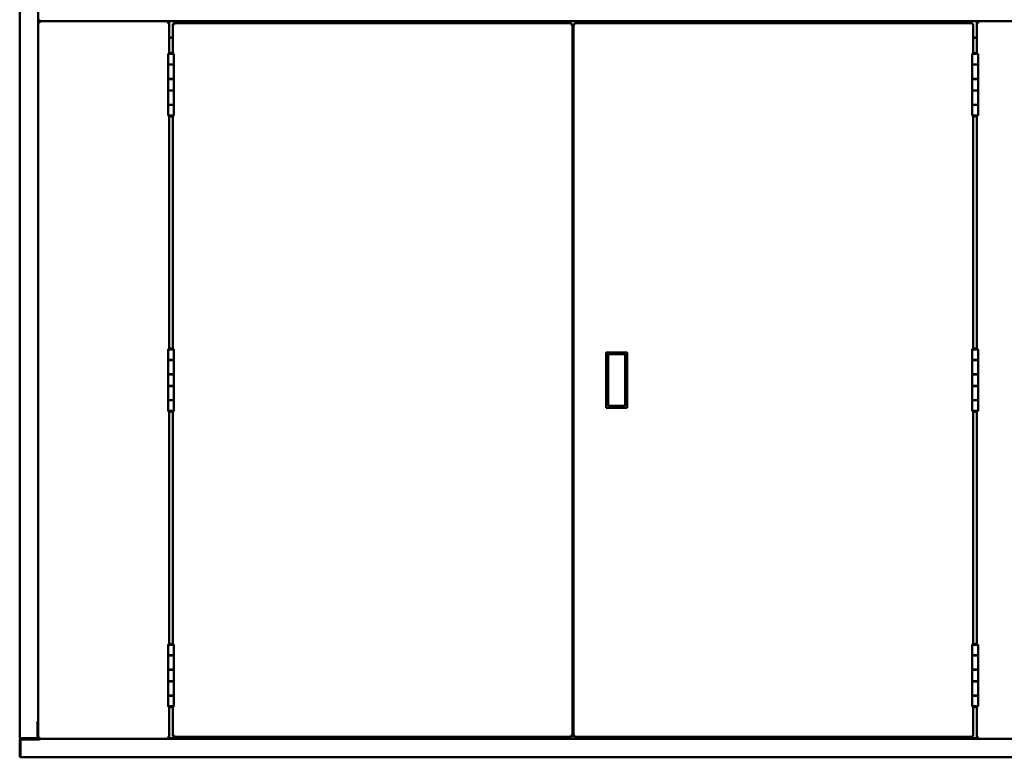
# Model space of a CAD drawing. Extents: x 2344 to 14884, y -16728 to 7259.
# Drawn here: x 2359 to 3960, y 182 to 1381 of the extents above; entities that cross this region are included whole.
import ezdxf

# ---------------------------------------------------------------- set-up
doc = ezdxf.new("R2010")
doc.units = 0
doc.layers.add('Visible (ISO)', color=7, linetype='Continuous', lineweight=50)

msp = doc.modelspace()

# ---------------------------------------------------------------- linework, layer by layer
at = {"layer": 'Visible (ISO)'}
for p, q in [((2358.6, 214.3), (2358.6, 1445.8)), ((2388.6, 1421.8), (2388.6, 1379.9)), ((2388.6, 238.6), (2388.6, 1421.5)), ((2388.6, 1379.9), (2389.8, 1379.9)), ((2388.6, 1377.4), (2388.6, 238.1)), ((2388.6, 1377.4), (2389.8, 1377.4)), ((2389.9, 1378.7), (2389.9, 1379.9)), ((2600.3, 1378.7), (2389.9, 1378.7)), ((2389.9, 1378.7), (2389.9, 1377.5)), ((4127.3, 1378.7), (2389.9, 1378.7)), ((2389.9, 1377.5), (2389.9, 1377.1)), ((2600.3, 1378.7), (2600.3, 1377.5)), ((2600.3, 1377.1), (2600.3, 1377.5)), ((2601.6, 1377.4), (2600.4, 1377.4)), ((2601.6, 1326.6), (2601.6, 1377.4)), ((3915.6, 1326.6), (3915.6, 1377.4)), ((3915.6, 1377.4), (3916.8, 1377.4)), ((3916.9, 1378.7), (4127.3, 1378.7)), ((3916.9, 1378.7), (3916.9, 1377.5)), ((3916.9, 1377.1), (3916.9, 1377.5)), ((2607.6, 1374.3), (2607.6, 1326.6)), ((2607.6, 1374.3), (2608.8, 1374.3)), ((2609, 1375.7), (2609, 1374.5)), ((3256.2, 1375.7), (2609, 1375.7)), ((3255.9, 1374.5), (3255.7, 1374.5)), ((3255.9, 1373.6), (3255.9, 1374.5)), ((3256.2, 1375.7), (3256.2, 1374.5)), ((3257.6, 1374.3), (3256.4, 1374.3)), ((3257.6, 216.2), (3257.6, 1374.3)), ((3259.6, 1374.3), (3260.8, 1374.3)), ((3259.6, 1374.3), (3259.6, 216.2)), ((3262, 1373.3), (3259.6, 1374.3)), ((3262, 1373.3), (3260.8, 1374.3)), ((3261, 1375.7), (3261, 1374.5)), ((3908.2, 1375.7), (3261, 1375.7)), ((3261, 1375.7), (3262, 1373.3)), ((3261, 1374.5), (3262, 1373.3)), ((3907.2, 1373.3), (3908.2, 1375.7)), ((3907.2, 1373.3), (3908.2, 1374.5)), ((3908.4, 1374.3), (3907.2, 1373.3)), ((3909.6, 1374.3), (3907.2, 1373.3)), ((3908.2, 1375.7), (3908.2, 1374.5)), ((3909.6, 1374.3), (3908.4, 1374.3)), ((3909.6, 1326.6), (3909.6, 1374.3)), ((2607.6, 1352.5), (2601.6, 1352.5)), ((2602.8, 1352), (2601.6, 1352)), ((2602.8, 1352), (2607.6, 1352)), ((3259.6, 1352.5), (3257.6, 1352.5)), ((3258.8, 1352), (3257.6, 1352)), ((3258.8, 1352), (3259.6, 1352)), ((3915.6, 1352.5), (3909.6, 1352.5)), ((3914.4, 1352), (3909.6, 1352)), ((3914.4, 1352), (3915.6, 1352)), ((2609.4, 1325.7), (2599.9, 1325.7)), ((2599.9, 1325.7), (2599.9, 1308.5)), ((2609.4, 1325.7), (2609.4, 1308.5)), ((3907.9, 1325.7), (3917.4, 1325.7)), ((3907.9, 1308.5), (3907.9, 1325.7)), ((3917.4, 1308.5), (3917.4, 1325.7)), ((2609.4, 1308.5), (2599.9, 1308.5)), ((2609.4, 1308.3), (2599.9, 1308.3)), ((2599.9, 1285.3), (2599.9, 1308.3)), ((2601.6, 1308.5), (2601.6, 1308.3)), ((2607.6, 1308.5), (2607.6, 1308.3)), ((2609.4, 1285.3), (2609.4, 1308.3)), ((3907.9, 1308.5), (3917.4, 1308.5)), ((3907.9, 1308.3), (3917.4, 1308.3)), ((3907.9, 1308.3), (3907.9, 1285.3)), ((3909.6, 1308.3), (3909.6, 1308.5)), ((3915.6, 1308.3), (3915.6, 1308.5)), ((3917.4, 1308.3), (3917.4, 1285.3)), ((2599.9, 1285.3), (2609.4, 1285.3)), ((2599.9, 1284.9), (2609.4, 1284.9)), ((2599.9, 1284.9), (2599.9, 1266.4)), ((2601.6, 1285.3), (2601.6, 1284.9)), ((2607.6, 1285.3), (2607.6, 1284.9)), ((2609.4, 1284.9), (2609.4, 1266.4)), ((3917.4, 1285.3), (3907.9, 1285.3)), ((3917.4, 1284.9), (3907.9, 1284.9)), ((3907.9, 1266.4), (3907.9, 1284.9)), ((3909.6, 1284.9), (3909.6, 1285.3)), ((3915.6, 1284.9), (3915.6, 1285.3)), ((3917.4, 1266.4), (3917.4, 1284.9)), ((2599.9, 1266.4), (2609.4, 1266.4)), ((2599.9, 1266), (2609.4, 1266)), ((2599.9, 1243), (2599.9, 1266)), ((2601.6, 1266.4), (2601.6, 1266)), ((2607.6, 1266.4), (2607.6, 1266)), ((2609.4, 1243), (2609.4, 1266)), ((3917.4, 1266.4), (3907.9, 1266.4)), ((3917.4, 1266), (3907.9, 1266)), ((3907.9, 1266), (3907.9, 1243)), ((3909.6, 1266), (3909.6, 1266.4)), ((3915.6, 1266), (3915.6, 1266.4)), ((3917.4, 1266), (3917.4, 1243)), ((2609.4, 1243), (2599.9, 1243)), ((2609.4, 1242.8), (2599.9, 1242.8)), ((2599.9, 1242.8), (2599.9, 1225.7)), ((2601.6, 1243), (2601.6, 1242.8)), ((2607.6, 1243), (2607.6, 1242.8)), ((2609.4, 1242.8), (2609.4, 1225.7)), ((3907.9, 1243), (3917.4, 1243)), ((3907.9, 1242.8), (3917.4, 1242.8)), ((3907.9, 1225.7), (3907.9, 1242.8)), ((3909.6, 1242.8), (3909.6, 1243)), ((3915.6, 1242.8), (3915.6, 1243)), ((3917.4, 1225.7), (3917.4, 1242.8)), ((2609.4, 1225.7), (2599.9, 1225.7)), ((2601.6, 846.2), (2601.6, 1224.7)), ((2607.6, 1224.7), (2607.6, 846.2)), ((3907.9, 1225.7), (3917.4, 1225.7)), ((3909.6, 846.2), (3909.6, 1224.7)), ((3915.6, 846.2), (3915.6, 1224.7)), ((2609.4, 845.3), (2599.9, 845.3)), ((2599.9, 845.3), (2599.9, 828.1)), ((2609.4, 845.3), (2609.4, 828.1)), ((3312.6, 840.3), (3346.6, 840.3)), ((3312.6, 750.3), (3312.6, 840.3)), ((3343.6, 837.3), (3315.6, 837.3)), ((3315.6, 753.3), (3315.6, 837.3)), ((3343.6, 837.3), (3343.6, 753.3)), ((3346.6, 840.3), (3346.6, 750.3)), ((3907.9, 845.3), (3917.4, 845.3)), ((3907.9, 828.1), (3907.9, 845.3)), ((3917.4, 828.1), (3917.4, 845.3)), ((2609.4, 828.1), (2599.9, 828.1)), ((2609.4, 827.9), (2599.9, 827.9)), ((2599.9, 804.9), (2599.9, 827.9)), ((2601.6, 828.1), (2601.6, 827.9)), ((2607.6, 828.1), (2607.6, 827.9)), ((2609.4, 804.9), (2609.4, 827.9)), ((3907.9, 828.1), (3917.4, 828.1)), ((3907.9, 827.9), (3917.4, 827.9)), ((3907.9, 827.9), (3907.9, 804.9)), ((3909.6, 827.9), (3909.6, 828.1)), ((3915.6, 827.9), (3915.6, 828.1)), ((3917.4, 827.9), (3917.4, 804.9)), ((2599.9, 804.9), (2609.4, 804.9)), ((2599.9, 804.5), (2609.4, 804.5)), ((2599.9, 804.5), (2599.9, 786)), ((2601.6, 804.9), (2601.6, 804.5)), ((2607.6, 804.9), (2607.6, 804.5)), ((2609.4, 804.5), (2609.4, 786)), ((3917.4, 804.9), (3907.9, 804.9)), ((3917.4, 804.5), (3907.9, 804.5)), ((3907.9, 786), (3907.9, 804.5)), ((3909.6, 804.5), (3909.6, 804.9)), ((3915.6, 804.5), (3915.6, 804.9)), ((3917.4, 786), (3917.4, 804.5)), ((2599.9, 786), (2609.4, 786)), ((2599.9, 785.6), (2609.4, 785.6)), ((2599.9, 762.6), (2599.9, 785.6)), ((2601.6, 786), (2601.6, 785.6)), ((2607.6, 786), (2607.6, 785.6)), ((2609.4, 762.6), (2609.4, 785.6)), ((3917.4, 786), (3907.9, 786)), ((3917.4, 785.6), (3907.9, 785.6)), ((3907.9, 785.6), (3907.9, 762.6)), ((3909.6, 785.6), (3909.6, 786)), ((3915.6, 785.6), (3915.6, 786)), ((3917.4, 785.6), (3917.4, 762.6)), ((2609.4, 762.6), (2599.9, 762.6)), ((2609.4, 762.4), (2599.9, 762.4)), ((2599.9, 762.4), (2599.9, 745.3)), ((2601.6, 762.6), (2601.6, 762.4)), ((2607.6, 762.6), (2607.6, 762.4)), ((2609.4, 762.4), (2609.4, 745.3)), ((3315.6, 753.3), (3343.6, 753.3)), ((3907.9, 762.6), (3917.4, 762.6)), ((3907.9, 762.4), (3917.4, 762.4)), ((3907.9, 745.3), (3907.9, 762.4)), ((3909.6, 762.4), (3909.6, 762.6)), ((3915.6, 762.4), (3915.6, 762.6)), ((3917.4, 745.3), (3917.4, 762.4)), ((2609.4, 745.3), (2599.9, 745.3)), ((2601.6, 365.8), (2601.6, 744.3)), ((2607.6, 744.3), (2607.6, 365.8)), ((3346.6, 750.3), (3312.6, 750.3)), ((3907.9, 745.3), (3917.4, 745.3)), ((3909.6, 365.8), (3909.6, 744.3)), ((3915.6, 365.8), (3915.6, 744.3)), ((2609.4, 364.9), (2599.9, 364.9)), ((2599.9, 364.9), (2599.9, 347.7)), ((2609.4, 364.9), (2609.4, 347.7)), ((3907.9, 364.9), (3917.4, 364.9)), ((3907.9, 347.7), (3907.9, 364.9)), ((3917.4, 347.7), (3917.4, 364.9)), ((2609.4, 347.7), (2599.9, 347.7)), ((2609.4, 347.5), (2599.9, 347.5)), ((2599.9, 324.5), (2599.9, 347.5)), ((2601.6, 347.7), (2601.6, 347.5)), ((2607.6, 347.7), (2607.6, 347.5)), ((2609.4, 324.5), (2609.4, 347.5)), ((3907.9, 347.7), (3917.4, 347.7)), ((3907.9, 347.5), (3917.4, 347.5)), ((3907.9, 347.5), (3907.9, 324.5)), ((3909.6, 347.5), (3909.6, 347.7)), ((3915.6, 347.5), (3915.6, 347.7)), ((3917.4, 347.5), (3917.4, 324.5)), ((2599.9, 324.5), (2609.4, 324.5)), ((2599.9, 324.1), (2609.4, 324.1)), ((2599.9, 324.1), (2599.9, 305.6)), ((2601.6, 324.5), (2601.6, 324.1)), ((2607.6, 324.5), (2607.6, 324.1)), ((2609.4, 324.1), (2609.4, 305.6)), ((3917.4, 324.5), (3907.9, 324.5)), ((3917.4, 324.1), (3907.9, 324.1)), ((3907.9, 305.6), (3907.9, 324.1)), ((3909.6, 324.1), (3909.6, 324.5)), ((3915.6, 324.1), (3915.6, 324.5)), ((3917.4, 305.6), (3917.4, 324.1)), ((2599.9, 305.6), (2609.4, 305.6)), ((2599.9, 305.2), (2609.4, 305.2)), ((2599.9, 282.2), (2599.9, 305.2)), ((2601.6, 305.6), (2601.6, 305.2)), ((2607.6, 305.6), (2607.6, 305.2)), ((2609.4, 282.2), (2609.4, 305.2)), ((3917.4, 305.6), (3907.9, 305.6)), ((3917.4, 305.2), (3907.9, 305.2)), ((3907.9, 305.2), (3907.9, 282.2)), ((3909.6, 305.2), (3909.6, 305.6)), ((3915.6, 305.2), (3915.6, 305.6)), ((3917.4, 305.2), (3917.4, 282.2)), ((2609.4, 282.2), (2599.9, 282.2)), ((2609.4, 282), (2599.9, 282)), ((2599.9, 282), (2599.9, 264.9)), ((2601.6, 282.2), (2601.6, 282)), ((2607.6, 282.2), (2607.6, 282)), ((2609.4, 282), (2609.4, 264.9)), ((3907.9, 282.2), (3917.4, 282.2)), ((3907.9, 282), (3917.4, 282)), ((3907.9, 264.9), (3907.9, 282)), ((3909.6, 282), (3909.6, 282.2)), ((3915.6, 282), (3915.6, 282.2)), ((3917.4, 264.9), (3917.4, 282)), ((2609.4, 264.9), (2599.9, 264.9)), ((2601.6, 213.1), (2601.6, 263.9)), ((2607.6, 263.9), (2607.6, 216.2)), ((3907.9, 264.9), (3917.4, 264.9)), ((3909.6, 216.2), (3909.6, 263.9)), ((3915.6, 213.1), (3915.6, 263.9)), ((2386.2, 238.6), (2387.4, 238.6)), ((2387.4, 238.6), (2387.4, 213.1)), ((2387.4, 238.6), (2388.6, 238.6)), ((2388.6, 238.1), (2387.4, 238.1)), ((2388.6, 238.1), (2388.6, 214.3)), ((2358.6, 184.3), (2358.6, 209.5)), ((2359.8, 184.3), (2359.8, 209.5)), ((2359.9, 210.7), (2390.3, 210.7)), ((2359.9, 184.3), (2359.9, 210.7)), ((2361, 213.1), (2387.4, 213.1)), ((2361, 213.1), (2386.2, 213.1)), ((2361, 211.9), (2361, 213.1)), ((2361, 211.9), (2389.8, 211.9)), ((2361, 211.9), (2386.2, 211.9)), ((2388.6, 214.3), (2388.6, 213.1)), ((2388.6, 213.1), (2388.6, 213.1)), ((2388.6, 213.1), (2389.8, 213.1)), ((2389.8, 213.1), (2389.8, 213.1)), ((2389.8, 211.9), (2389.8, 210.7)), ((2389.9, 213.4), (2389.9, 213.1)), ((2389.9, 211.9), (2389.9, 213.1)), ((2389.9, 211.9), (2600.3, 211.9)), ((4126.9, 211.9), (2390.3, 211.9)), ((2390.3, 211.9), (2390.3, 210.7)), ((2390.3, 210.7), (2390.3, 209.5)), ((2600.3, 211.9), (2600.3, 213.1)), ((2601.6, 213.1), (2600.4, 213.1)), ((2601.6, 213.1), (2602.8, 213.1)), ((2626.6, 213.1), (2602.8, 213.1)), ((2607.6, 216.2), (2608.8, 216.2)), ((2609, 214.9), (2609, 216.1)), ((2609, 214.9), (3256.2, 214.9)), ((2626.6, 214.9), (2626.6, 213.1)), ((3224.4, 214.9), (3224.4, 211.9)), ((3234.4, 214.9), (3234.4, 211.9)), ((3256.2, 214.9), (3256.2, 216.1)), ((3257.6, 216.2), (3256.4, 216.2)), ((3257.6, 216.2), (3258.8, 216.2)), ((3259.6, 216.2), (3258.8, 216.2)), ((3259.6, 216.2), (3262, 217.3)), ((3259.6, 216.2), (3260.8, 216.2)), ((3260.8, 216.2), (3262, 217.3)), ((3261.1, 216.2), (3260.8, 216.2)), ((3262, 217.3), (3261, 216.1)), ((3262, 217.3), (3261, 214.9)), ((3261, 214.9), (3261, 216.1)), ((3261, 214.9), (3908.2, 214.9)), ((3320.6, 211.9), (3320.6, 214.9)), ((3338.6, 214.9), (3338.6, 211.9)), ((3890.6, 214.9), (3890.6, 213.1)), ((3890.6, 213.1), (3914.4, 213.1)), ((3908.2, 216.1), (3907.2, 217.3)), ((3908.2, 214.9), (3907.2, 217.3)), ((3907.2, 217.3), (3908.4, 216.2)), ((3907.2, 217.3), (3909.6, 216.2)), ((3908.2, 214.9), (3908.2, 216.1)), ((3909.6, 216.2), (3908.4, 216.2)), ((3915.6, 213.1), (3914.4, 213.1)), ((3915.6, 213.1), (3916.8, 213.1)), ((3916.9, 211.9), (3916.9, 213.1)), ((4127.3, 211.9), (3916.9, 211.9)), ((2358.6, 184.3), (2359.8, 184.3)), ((2360.2, 183.1), (2360.2, 183.2)), ((2360.2, 183.1), (2360.2, 183.1)), ((4156.2, 181.9), (2361, 181.9))]:
    msp.add_line(p, q, dxfattribs=at)
for centre, radius, start, end in [((2604.6, 1318.8), 8.4, 56.3394, 123.6606), ((2600, 1325.7), 0.05, 123.6606, 270), ((2609.2, 1325.7), 0.05, 270, 56.3394), ((3912.6, 1318.8), 8.4, 56.3394, 123.6606), ((3908, 1325.7), 0.05, 123.6606, 270), ((3917.2, 1325.7), 0.05, 270, 56.3394), ((2600, 1225.6), 0.05, 90, 236.3394), ((2604.6, 1232.6), 8.4, 236.3394, 303.6606), ((2609.2, 1225.6), 0.05, 303.6606, 90), ((3908, 1225.6), 0.05, 90, 236.3394), ((3912.6, 1232.6), 8.4, 236.3394, 303.6606), ((3917.2, 1225.6), 0.05, 303.6606, 90), ((2604.6, 838.4), 8.4, 56.3394, 123.6606), ((2600, 845.3), 0.05, 123.6606, 270), ((2609.2, 845.3), 0.05, 270, 56.3394), ((3912.6, 838.4), 8.4, 56.3394, 123.6606), ((3908, 845.3), 0.05, 123.6606, 270), ((3917.2, 845.3), 0.05, 270, 56.3394), ((2600, 745.2), 0.05, 90, 236.3394), ((2604.6, 752.2), 8.4, 236.3394, 303.6606), ((2609.2, 745.2), 0.05, 303.6606, 90), ((3908, 745.2), 0.05, 90, 236.3394), ((3912.6, 752.2), 8.4, 236.3394, 303.6606), ((3917.2, 745.2), 0.05, 303.6606, 90), ((2604.6, 358), 8.4, 56.3394, 123.6606), ((2600, 364.9), 0.05, 123.6606, 270), ((2609.2, 364.9), 0.05, 270, 56.3394), ((3912.6, 358), 8.4, 56.3394, 123.6606), ((3908, 364.9), 0.05, 123.6606, 270), ((3917.2, 364.9), 0.05, 270, 56.3394), ((2600, 264.8), 0.05, 90, 236.3394), ((2604.6, 271.8), 8.4, 236.3394, 303.6606), ((2609.2, 264.8), 0.05, 303.6606, 90), ((3908, 264.8), 0.05, 90, 236.3394), ((3912.6, 271.8), 8.4, 236.3394, 303.6606), ((3917.2, 264.8), 0.05, 303.6606, 90), ((2361, 209.5), 2.4, 90, 180), ((2361, 209.5), 1.2, 160.2328, 180), ((2386.2, 214.3), 2.4, 270, 0), ((2386.2, 214.3), 1.2, 270, 289.7672), ((2387.4, 213.1), 1.2, 270, 0), ((2387.4, 213.1), 2.4, 330, 0)]:
    msp.add_arc(centre, radius, start, end, dxfattribs=at)
for points, knots in [([(2391, 1381.1), (2390.7, 1381), (2390.4, 1380.9), (2389.8, 1380.7), (2389.5, 1380.6), (2389.1, 1380.4), (2388.9, 1380.3), (2388.7, 1380.1), (2388.6, 1380), (2388.6, 1379.9)], [0, 0, 0, 0, 0.25, 0.25, 0.5, 0.5, 0.75, 0.75, 1, 1, 1, 1]), ([(2388.6, 1377.4), (2388.6, 1377.3), (2388.6, 1377.3), (2388.6, 1377.2), (2388.7, 1377.2), (2388.7, 1377.1), (2388.8, 1377.1), (2388.8, 1377.1), (2388.9, 1377), (2389, 1377), (2389.1, 1376.9), (2389.2, 1376.9), (2389.3, 1376.8), (2389.4, 1376.8), (2389.5, 1376.7), (2389.7, 1376.7), (2389.8, 1376.6), (2389.9, 1376.6), (2390.1, 1376.5), (2390.4, 1376.4), (2390.7, 1376.3), (2391, 1376.3)], [0, 0, 0, 0, 0.00048922, 0.00048922, 0.00048922, 0.000978441, 0.000978441, 0.000978441, 0.001467661, 0.001467661, 0.001467661, 0.001956881, 0.001956881, 0.001956881, 0.002446101, 0.002446101, 0.002446101, 0.002935322, 0.002935322, 0.002935322, 0.003913762, 0.003913762, 0.003913762, 0.003913762]), ([(2391, 1381.1), (2390.5, 1380.7), (2390, 1380.4), (2389.8, 1380.1), (2389.8, 1380.1), (2389.8, 1380), (2389.8, 1379.9)], [0, 0, 0, 0, 0.821578, 0.821578, 0.821578, 1, 1, 1, 1]), ([(2389.8, 1379.9), (2389.8, 1380), (2389.8, 1380.1), (2389.9, 1380.2), (2390, 1380.3), (2390, 1380.3), (2390.2, 1380.4), (2390.3, 1380.5), (2390.4, 1380.6), (2390.5, 1380.7), (2390.7, 1380.7), (2390.8, 1380.8), (2390.9, 1380.9)], [0, 0, 0, 0, 0.00053123, 0.00053123, 0.00053123, 0.001062461, 0.001062461, 0.001062461, 0.001593691, 0.001593691, 0.001593691, 0.001996282, 0.001996282, 0.001996282, 0.001996282]), ([(2389.8, 1377.4), (2389.8, 1377.3), (2389.8, 1377.2), (2389.9, 1377.1), (2390, 1377), (2390, 1376.9), (2390.2, 1376.8), (2390.3, 1376.7), (2390.4, 1376.6), (2390.5, 1376.5), (2390.7, 1376.4), (2390.8, 1376.3), (2391, 1376.3)], [0, 0, 0, 0, 0.00054491, 0.00054491, 0.00054491, 0.00108982, 0.00108982, 0.00108982, 0.00163473, 0.00163473, 0.00163473, 0.00217964, 0.00217964, 0.00217964, 0.00217964]), ([(2389.9, 1378.7), (2390, 1378.7), (2390.1, 1378.7), (2390.2, 1379), (2390.3, 1379.1), (2390.5, 1379.6), (2390.6, 1379.8), (2390.8, 1380.4), (2390.9, 1380.7), (2391, 1381.1)], [0, 0, 0, 0, 0.25, 0.25, 0.5, 0.5, 0.75, 0.75, 1, 1, 1, 1]), ([(2389.9, 1379.9), (2390.2, 1379.9), (2390.5, 1380.2), (2390.8, 1380.7), (2390.9, 1380.8), (2390.9, 1380.9), (2391, 1381.1)], [0, 0, 0, 0, 0.821578, 0.821578, 0.821578, 1, 1, 1, 1]), ([(2391, 1376.3), (2391, 1376.4), (2390.9, 1376.6), (2390.9, 1376.7), (2390.8, 1376.9), (2390.8, 1377), (2390.7, 1377.2), (2390.7, 1377.3), (2390.6, 1377.5), (2390.6, 1377.6), (2390.5, 1377.7), (2390.5, 1377.8), (2390.4, 1378), (2390.4, 1378.1), (2390.3, 1378.2), (2390.3, 1378.2), (2390.2, 1378.3), (2390.2, 1378.4), (2390.2, 1378.5), (2390.1, 1378.6), (2390, 1378.7), (2389.9, 1378.7)], [0, 0, 0, 0, 0.00048922, 0.00048922, 0.00048922, 0.000978441, 0.000978441, 0.000978441, 0.001467661, 0.001467661, 0.001467661, 0.001956881, 0.001956881, 0.001956881, 0.002446101, 0.002446101, 0.002446101, 0.002935322, 0.002935322, 0.002935322, 0.003913762, 0.003913762, 0.003913762, 0.003913762]), ([(2391, 1376.3), (2390.9, 1376.4), (2390.8, 1376.6), (2390.7, 1376.7), (2390.6, 1376.9), (2390.5, 1377), (2390.4, 1377.1), (2390.3, 1377.2), (2390.2, 1377.3), (2390.2, 1377.4), (2390.1, 1377.4), (2390, 1377.5), (2389.9, 1377.5)], [0, 0, 0, 0, 0.00054491, 0.00054491, 0.00054491, 0.00108982, 0.00108982, 0.00108982, 0.00163473, 0.00163473, 0.00163473, 0.00217964, 0.00217964, 0.00217964, 0.00217964]), ([(2600.3, 1378.7), (2600.3, 1378.7), (2600.2, 1378.6), (2600.2, 1378.6), (2600.1, 1378.6), (2600.1, 1378.5), (2600, 1378.5), (2600, 1378.4), (2600, 1378.3), (2599.9, 1378.3), (2599.9, 1378.2), (2599.8, 1378.1), (2599.8, 1378), (2599.7, 1377.8), (2599.7, 1377.7), (2599.6, 1377.6), (2599.6, 1377.5), (2599.5, 1377.3), (2599.5, 1377.2), (2599.4, 1376.9), (2599.3, 1376.6), (2599.2, 1376.3)], [0, 0, 0, 0, 0.00048922, 0.00048922, 0.00048922, 0.000978441, 0.000978441, 0.000978441, 0.001467661, 0.001467661, 0.001467661, 0.001956881, 0.001956881, 0.001956881, 0.002446101, 0.002446101, 0.002446101, 0.002935322, 0.002935322, 0.002935322, 0.003913762, 0.003913762, 0.003913762, 0.003913762]), ([(2600.3, 1377.5), (2600.2, 1377.5), (2600.1, 1377.4), (2600, 1377.4), (2600, 1377.3), (2599.9, 1377.2), (2599.8, 1377.1), (2599.7, 1377), (2599.6, 1376.9), (2599.5, 1376.7), (2599.4, 1376.6), (2599.3, 1376.4), (2599.2, 1376.3)], [0, 0, 0, 0, 0.00054491, 0.00054491, 0.00054491, 0.00108982, 0.00108982, 0.00108982, 0.00163473, 0.00163473, 0.00163473, 0.00217964, 0.00217964, 0.00217964, 0.00217964]), ([(2599.2, 1376.3), (2599.4, 1376.3), (2599.5, 1376.4), (2599.7, 1376.5), (2599.8, 1376.6), (2599.9, 1376.7), (2600, 1376.8), (2600.2, 1376.9), (2600.2, 1377), (2600.3, 1377.1), (2600.4, 1377.2), (2600.4, 1377.3), (2600.4, 1377.4)], [0, 0, 0, 0, 0.00054491, 0.00054491, 0.00054491, 0.00108982, 0.00108982, 0.00108982, 0.00163473, 0.00163473, 0.00163473, 0.00217964, 0.00217964, 0.00217964, 0.00217964]), ([(2599.2, 1376.3), (2599.4, 1376.3), (2599.5, 1376.3), (2599.7, 1376.4), (2599.8, 1376.4), (2600, 1376.5), (2600.1, 1376.5), (2600.3, 1376.6), (2600.4, 1376.6), (2600.5, 1376.7), (2600.7, 1376.7), (2600.8, 1376.8), (2600.9, 1376.8), (2601, 1376.9), (2601.1, 1376.9), (2601.2, 1377), (2601.3, 1377), (2601.4, 1377.1), (2601.4, 1377.1), (2601.5, 1377.2), (2601.6, 1377.3), (2601.6, 1377.4)], [0, 0, 0, 0, 0.00048922, 0.00048922, 0.00048922, 0.000978441, 0.000978441, 0.000978441, 0.001467661, 0.001467661, 0.001467661, 0.001956881, 0.001956881, 0.001956881, 0.002446101, 0.002446101, 0.002446101, 0.002935322, 0.002935322, 0.002935322, 0.003913762, 0.003913762, 0.003913762, 0.003913762]), ([(3918, 1376.3), (3917.8, 1376.3), (3917.7, 1376.3), (3917.5, 1376.4), (3917.4, 1376.4), (3917.2, 1376.5), (3917.1, 1376.5), (3916.9, 1376.6), (3916.8, 1376.6), (3916.7, 1376.7), (3916.5, 1376.7), (3916.4, 1376.8), (3916.3, 1376.8), (3916.2, 1376.9), (3916.1, 1376.9), (3916, 1377), (3915.9, 1377), (3915.8, 1377.1), (3915.8, 1377.1), (3915.7, 1377.2), (3915.6, 1377.3), (3915.6, 1377.4)], [0, 0, 0, 0, 0.00048922, 0.00048922, 0.00048922, 0.000978441, 0.000978441, 0.000978441, 0.001467661, 0.001467661, 0.001467661, 0.001956881, 0.001956881, 0.001956881, 0.002446101, 0.002446101, 0.002446101, 0.002935322, 0.002935322, 0.002935322, 0.003913762, 0.003913762, 0.003913762, 0.003913762]), ([(3918, 1376.3), (3917.8, 1376.3), (3917.7, 1376.4), (3917.5, 1376.5), (3917.4, 1376.6), (3917.3, 1376.7), (3917.2, 1376.8), (3917, 1376.9), (3917, 1377), (3916.9, 1377.1), (3916.8, 1377.2), (3916.8, 1377.3), (3916.8, 1377.4)], [0, 0, 0, 0, 0.00054491, 0.00054491, 0.00054491, 0.00108982, 0.00108982, 0.00108982, 0.00163473, 0.00163473, 0.00163473, 0.00217964, 0.00217964, 0.00217964, 0.00217964]), ([(3916.9, 1378.7), (3916.9, 1378.7), (3917, 1378.6), (3917, 1378.6), (3917.1, 1378.6), (3917.1, 1378.5), (3917.2, 1378.5), (3917.2, 1378.4), (3917.2, 1378.3), (3917.3, 1378.3), (3917.3, 1378.2), (3917.4, 1378.1), (3917.4, 1378), (3917.5, 1377.8), (3917.5, 1377.7), (3917.6, 1377.6), (3917.6, 1377.5), (3917.7, 1377.3), (3917.7, 1377.2), (3917.8, 1376.9), (3917.9, 1376.6), (3918, 1376.3)], [0, 0, 0, 0, 0.00048922, 0.00048922, 0.00048922, 0.000978441, 0.000978441, 0.000978441, 0.001467661, 0.001467661, 0.001467661, 0.001956881, 0.001956881, 0.001956881, 0.002446101, 0.002446101, 0.002446101, 0.002935322, 0.002935322, 0.002935322, 0.003913762, 0.003913762, 0.003913762, 0.003913762]), ([(3916.9, 1377.5), (3917, 1377.5), (3917.1, 1377.4), (3917.2, 1377.4), (3917.2, 1377.3), (3917.3, 1377.2), (3917.4, 1377.1), (3917.5, 1377), (3917.6, 1376.9), (3917.7, 1376.7), (3917.8, 1376.6), (3917.9, 1376.4), (3918, 1376.3)], [0, 0, 0, 0, 0.00054491, 0.00054491, 0.00054491, 0.00108982, 0.00108982, 0.00108982, 0.00163473, 0.00163473, 0.00163473, 0.00217964, 0.00217964, 0.00217964, 0.00217964]), ([(2607.6, 1374.3), (2607.6, 1374.2), (2607.6, 1374.2), (2607.6, 1374.2), (2607.7, 1374.1), (2607.7, 1374.1), (2607.8, 1374), (2607.8, 1374), (2607.9, 1373.9), (2608, 1373.9), (2608.1, 1373.9), (2608.2, 1373.8), (2608.3, 1373.8), (2608.4, 1373.7), (2608.5, 1373.7), (2608.7, 1373.6), (2608.8, 1373.6), (2608.9, 1373.6), (2609.1, 1373.5), (2609.4, 1373.4), (2609.7, 1373.3), (2610, 1373.3)], [0, 0, 0, 0, 0.000485592, 0.000485592, 0.000485592, 0.000971185, 0.000971185, 0.000971185, 0.001456777, 0.001456777, 0.001456777, 0.001942369, 0.001942369, 0.001942369, 0.002427961, 0.002427961, 0.002427961, 0.002913554, 0.002913554, 0.002913554, 0.003884738, 0.003884738, 0.003884738, 0.003884738]), ([(2608.8, 1374.3), (2608.8, 1374.2), (2608.8, 1374.1), (2608.9, 1374), (2609, 1373.9), (2609, 1373.9), (2609.2, 1373.8), (2609.3, 1373.7), (2609.4, 1373.6), (2609.5, 1373.5), (2609.7, 1373.4), (2609.8, 1373.3), (2610, 1373.3)], [0, 0, 0, 0, 0.000531129, 0.000531129, 0.000531129, 0.001062258, 0.001062258, 0.001062258, 0.001593386, 0.001593386, 0.001593386, 0.002124515, 0.002124515, 0.002124515, 0.002124515]), ([(2610, 1373.3), (2610, 1373.4), (2609.9, 1373.6), (2609.9, 1373.7), (2609.8, 1373.9), (2609.8, 1374), (2609.7, 1374.2), (2609.7, 1374.3), (2609.7, 1374.5), (2609.6, 1374.6), (2609.6, 1374.7), (2609.5, 1374.8), (2609.5, 1375), (2609.4, 1375.1), (2609.4, 1375.2), (2609.4, 1375.2), (2609.3, 1375.3), (2609.3, 1375.4), (2609.2, 1375.5), (2609.1, 1375.6), (2609.1, 1375.7), (2609, 1375.7)], [0, 0, 0, 0, 0.000485592, 0.000485592, 0.000485592, 0.000971185, 0.000971185, 0.000971185, 0.001456777, 0.001456777, 0.001456777, 0.001942369, 0.001942369, 0.001942369, 0.002427961, 0.002427961, 0.002427961, 0.002913554, 0.002913554, 0.002913554, 0.003884738, 0.003884738, 0.003884738, 0.003884738]), ([(2610, 1373.3), (2609.9, 1373.4), (2609.8, 1373.6), (2609.7, 1373.7), (2609.7, 1373.9), (2609.6, 1374), (2609.5, 1374.1), (2609.4, 1374.2), (2609.3, 1374.3), (2609.2, 1374.4), (2609.1, 1374.4), (2609.1, 1374.5), (2609, 1374.5)], [0, 0, 0, 0, 0.000531129, 0.000531129, 0.000531129, 0.001062258, 0.001062258, 0.001062258, 0.001593386, 0.001593386, 0.001593386, 0.002124515, 0.002124515, 0.002124515, 0.002124515]), ([(3256.2, 1375.7), (3256.2, 1375.7), (3256.1, 1375.6), (3256.1, 1375.6), (3256.1, 1375.6), (3256, 1375.5), (3256, 1375.5), (3255.9, 1375.4), (3255.9, 1375.3), (3255.8, 1375.3), (3255.8, 1375.2), (3255.8, 1375.1), (3255.7, 1375), (3255.7, 1374.8), (3255.6, 1374.7), (3255.6, 1374.6), (3255.5, 1374.5), (3255.5, 1374.3), (3255.5, 1374.2), (3255.4, 1373.9), (3255.3, 1373.6), (3255.2, 1373.3)], [0, 0, 0, 0, 0.000485592, 0.000485592, 0.000485592, 0.000971185, 0.000971185, 0.000971185, 0.001456777, 0.001456777, 0.001456777, 0.001942369, 0.001942369, 0.001942369, 0.002427961, 0.002427961, 0.002427961, 0.002913554, 0.002913554, 0.002913554, 0.003884738, 0.003884738, 0.003884738, 0.003884738]), ([(3255.2, 1373.3), (3255.4, 1373.3), (3255.5, 1373.3), (3255.7, 1373.4), (3255.8, 1373.4), (3256, 1373.5), (3256.1, 1373.5), (3256.3, 1373.6), (3256.4, 1373.6), (3256.5, 1373.6), (3256.7, 1373.7), (3256.8, 1373.7), (3256.9, 1373.8), (3257, 1373.8), (3257.1, 1373.9), (3257.2, 1373.9), (3257.3, 1373.9), (3257.4, 1374), (3257.4, 1374), (3257.5, 1374.1), (3257.6, 1374.2), (3257.6, 1374.3)], [0, 0, 0, 0, 0.000485592, 0.000485592, 0.000485592, 0.000971185, 0.000971185, 0.000971185, 0.001456777, 0.001456777, 0.001456777, 0.001942369, 0.001942369, 0.001942369, 0.002427961, 0.002427961, 0.002427961, 0.002913554, 0.002913554, 0.002913554, 0.003884738, 0.003884738, 0.003884738, 0.003884738]), ([(3256.2, 1374.5), (3256.1, 1374.5), (3256.1, 1374.4), (3256, 1374.4), (3255.9, 1374.3), (3255.9, 1374.3), (3255.9, 1374.3)], [0, 0, 0, 0, 0.0005311288, 0.0005311288, 0.0005311288, 0.0007771543, 0.0007771543, 0.0007771543, 0.0007771543]), ([(3255.9, 1373.6), (3255.9, 1373.7), (3256, 1373.7), (3256, 1373.8), (3256.2, 1373.9), (3256.2, 1373.9), (3256.3, 1374), (3256.4, 1374.1), (3256.4, 1374.2), (3256.4, 1374.3)], [0.000776433, 0.000776433, 0.000776433, 0.000776433, 0.001062258, 0.001062258, 0.001062258, 0.001593386, 0.001593386, 0.001593386, 0.002124515, 0.002124515, 0.002124515, 0.002124515]), ([(2361, 213.1), (2360.8, 213.2), (2360.7, 213.2), (2360.5, 213.3), (2360.4, 213.3), (2360.2, 213.4), (2360.1, 213.4), (2359.9, 213.5), (2359.8, 213.5), (2359.7, 213.6), (2359.5, 213.6), (2359.4, 213.7), (2359.3, 213.7), (2359.2, 213.7), (2359.1, 213.8), (2359, 213.8), (2358.9, 213.9), (2358.8, 213.9), (2358.8, 214), (2358.7, 214.1), (2358.6, 214.2), (2358.6, 214.3)], [0, 0, 0, 0, 0.00048922, 0.00048922, 0.00048922, 0.000978441, 0.000978441, 0.000978441, 0.001467661, 0.001467661, 0.001467661, 0.001956881, 0.001956881, 0.001956881, 0.002446101, 0.002446101, 0.002446101, 0.002935322, 0.002935322, 0.002935322, 0.003913762, 0.003913762, 0.003913762, 0.003913762]), ([(2358.6, 214.3), (2358.6, 214.1), (2358.6, 214), (2358.6, 213.8), (2358.7, 213.6), (2358.7, 213.5), (2358.8, 213.3), (2358.8, 213.2), (2358.9, 213.1), (2359, 212.9), (2359.1, 212.8), (2359.2, 212.7), (2359.3, 212.6), (2359.4, 212.5), (2359.5, 212.4), (2359.7, 212.3), (2359.8, 212.2), (2359.9, 212.1), (2360.1, 212), (2360.4, 211.9), (2360.7, 211.9), (2361, 211.9)], [0, 0, 0, 0, 0.00048922, 0.00048922, 0.00048922, 0.000978441, 0.000978441, 0.000978441, 0.001467661, 0.001467661, 0.001467661, 0.001956881, 0.001956881, 0.001956881, 0.002446101, 0.002446101, 0.002446101, 0.002935322, 0.002935322, 0.002935322, 0.003913762, 0.003913762, 0.003913762, 0.003913762]), ([(2360.2, 213.4), (2360.3, 213.3), (2360.4, 213.2), (2360.5, 213.2), (2360.7, 213.1), (2360.8, 213.1), (2361, 213.1)], [0.001143655, 0.001143655, 0.001143655, 0.001143655, 0.00163473, 0.00163473, 0.00163473, 0.00217964, 0.00217964, 0.00217964, 0.00217964]), ([(2391, 214.3), (2390.8, 214.2), (2390.7, 214.2), (2390.5, 214.1), (2390.4, 214.1), (2390.2, 214), (2390.1, 214), (2389.9, 213.9), (2389.8, 213.9), (2389.7, 213.8), (2389.5, 213.8), (2389.4, 213.7), (2389.3, 213.7), (2389.2, 213.7), (2389.1, 213.6), (2389, 213.6), (2388.9, 213.5), (2388.8, 213.5), (2388.8, 213.4), (2388.7, 213.3), (2388.6, 213.2), (2388.6, 213.1)], [0, 0, 0, 0, 0.00048922, 0.00048922, 0.00048922, 0.000978441, 0.000978441, 0.000978441, 0.001467661, 0.001467661, 0.001467661, 0.001956881, 0.001956881, 0.001956881, 0.002446101, 0.002446101, 0.002446101, 0.002935322, 0.002935322, 0.002935322, 0.003913762, 0.003913762, 0.003913762, 0.003913762]), ([(2391, 214.3), (2390.8, 214.2), (2390.7, 214.1), (2390.5, 214), (2390.4, 213.9), (2390.3, 213.8), (2390.2, 213.7), (2390, 213.6), (2390, 213.5), (2389.9, 213.4), (2389.8, 213.3), (2389.8, 213.2), (2389.8, 213.1)], [0, 0, 0, 0, 0.00054491, 0.00054491, 0.00054491, 0.00108982, 0.00108982, 0.00108982, 0.00163473, 0.00163473, 0.00163473, 0.00217964, 0.00217964, 0.00217964, 0.00217964]), ([(2389.9, 213.1), (2390, 213.1), (2390.1, 213.1), (2390.2, 213.2), (2390.2, 213.2), (2390.3, 213.3), (2390.4, 213.4), (2390.5, 213.5), (2390.6, 213.7), (2390.7, 213.8), (2390.8, 214), (2390.9, 214.1), (2391, 214.3)], [0, 0, 0, 0, 0.00054491, 0.00054491, 0.00054491, 0.00108982, 0.00108982, 0.00108982, 0.00163473, 0.00163473, 0.00163473, 0.00217964, 0.00217964, 0.00217964, 0.00217964]), ([(2389.9, 211.9), (2389.9, 211.9), (2390, 211.9), (2390, 211.9), (2390.1, 211.9), (2390.1, 212), (2390.2, 212), (2390.2, 212.1), (2390.2, 212.2), (2390.3, 212.3), (2390.3, 212.4), (2390.4, 212.5), (2390.4, 212.6), (2390.5, 212.7), (2390.5, 212.8), (2390.6, 212.9), (2390.6, 213.1), (2390.7, 213.2), (2390.7, 213.3), (2390.8, 213.6), (2390.9, 213.9), (2391, 214.3)], [0, 0, 0, 0, 0.00048922, 0.00048922, 0.00048922, 0.000978441, 0.000978441, 0.000978441, 0.001467661, 0.001467661, 0.001467661, 0.001956881, 0.001956881, 0.001956881, 0.002446101, 0.002446101, 0.002446101, 0.002935322, 0.002935322, 0.002935322, 0.003913762, 0.003913762, 0.003913762, 0.003913762]), ([(2600.4, 213.1), (2600.4, 213.2), (2600.4, 213.3), (2600.3, 213.4), (2600.2, 213.5), (2600.2, 213.6), (2600, 213.7), (2599.9, 213.8), (2599.8, 213.9), (2599.7, 214), (2599.5, 214.1), (2599.4, 214.2), (2599.2, 214.3)], [0, 0, 0, 0, 0.00054491, 0.00054491, 0.00054491, 0.00108982, 0.00108982, 0.00108982, 0.00163473, 0.00163473, 0.00163473, 0.00217964, 0.00217964, 0.00217964, 0.00217964]), ([(2601.6, 213.1), (2601.6, 213.2), (2601.6, 213.2), (2601.6, 213.3), (2601.5, 213.3), (2601.5, 213.4), (2601.4, 213.4), (2601.4, 213.5), (2601.3, 213.5), (2601.2, 213.6), (2601.1, 213.6), (2601, 213.7), (2600.9, 213.7), (2600.8, 213.7), (2600.7, 213.8), (2600.5, 213.8), (2600.4, 213.9), (2600.3, 213.9), (2600.1, 214), (2599.8, 214.1), (2599.5, 214.2), (2599.2, 214.3)], [0, 0, 0, 0, 0.00048922, 0.00048922, 0.00048922, 0.000978441, 0.000978441, 0.000978441, 0.001467661, 0.001467661, 0.001467661, 0.001956881, 0.001956881, 0.001956881, 0.002446101, 0.002446101, 0.002446101, 0.002935322, 0.002935322, 0.002935322, 0.003913762, 0.003913762, 0.003913762, 0.003913762]), ([(2599.2, 214.3), (2599.3, 214.1), (2599.4, 214), (2599.5, 213.8), (2599.6, 213.7), (2599.7, 213.5), (2599.8, 213.4), (2599.9, 213.3), (2600, 213.2), (2600, 213.2), (2600.1, 213.1), (2600.2, 213.1), (2600.3, 213.1)], [0, 0, 0, 0, 0.00054491, 0.00054491, 0.00054491, 0.00108982, 0.00108982, 0.00108982, 0.00163473, 0.00163473, 0.00163473, 0.00217964, 0.00217964, 0.00217964, 0.00217964]), ([(2599.2, 214.3), (2599.2, 214.1), (2599.3, 214), (2599.3, 213.8), (2599.4, 213.6), (2599.4, 213.5), (2599.5, 213.3), (2599.5, 213.2), (2599.6, 213.1), (2599.6, 212.9), (2599.7, 212.8), (2599.7, 212.7), (2599.8, 212.6), (2599.8, 212.5), (2599.9, 212.4), (2599.9, 212.3), (2600, 212.2), (2600, 212.1), (2600, 212), (2600.1, 211.9), (2600.2, 211.9), (2600.3, 211.9)], [0, 0, 0, 0, 0.00048922, 0.00048922, 0.00048922, 0.000978441, 0.000978441, 0.000978441, 0.001467661, 0.001467661, 0.001467661, 0.001956881, 0.001956881, 0.001956881, 0.002446101, 0.002446101, 0.002446101, 0.002935322, 0.002935322, 0.002935322, 0.003913762, 0.003913762, 0.003913762, 0.003913762]), ([(2600.3, 213.1), (2600.3, 213.1), (2600.2, 213.1), (2600.1, 213.2), (2600, 213.2), (2599.9, 213.3), (2599.9, 213.4), (2599.8, 213.5), (2599.7, 213.7), (2599.6, 213.8), (2599.6, 213.9), (2599.5, 214), (2599.5, 214.1)], [0, 0, 0, 0, 0.000522702, 0.000522702, 0.000522702, 0.001045405, 0.001045405, 0.001045405, 0.001568107, 0.001568107, 0.001568107, 0.001899288, 0.001899288, 0.001899288, 0.001899288]), ([(2610, 217.3), (2609.8, 217.2), (2609.7, 217.2), (2609.5, 217.1), (2609.4, 217.1), (2609.2, 217.1), (2609.1, 217), (2608.9, 217), (2608.8, 216.9), (2608.7, 216.9), (2608.5, 216.8), (2608.4, 216.8), (2608.3, 216.8), (2608.2, 216.7), (2608.1, 216.7), (2608, 216.6), (2607.9, 216.6), (2607.8, 216.5), (2607.8, 216.5), (2607.7, 216.4), (2607.6, 216.3), (2607.6, 216.2)], [0, 0, 0, 0, 0.000485592, 0.000485592, 0.000485592, 0.000971185, 0.000971185, 0.000971185, 0.001456777, 0.001456777, 0.001456777, 0.001942369, 0.001942369, 0.001942369, 0.002427961, 0.002427961, 0.002427961, 0.002913554, 0.002913554, 0.002913554, 0.003884738, 0.003884738, 0.003884738, 0.003884738]), ([(2610, 217.3), (2609.8, 217.2), (2609.7, 217.1), (2609.5, 217), (2609.4, 216.9), (2609.3, 216.8), (2609.2, 216.8), (2609, 216.7), (2609, 216.6), (2608.9, 216.5), (2608.8, 216.4), (2608.8, 216.3), (2608.8, 216.2)], [0, 0, 0, 0, 0.000531129, 0.000531129, 0.000531129, 0.001062258, 0.001062258, 0.001062258, 0.001593386, 0.001593386, 0.001593386, 0.002124515, 0.002124515, 0.002124515, 0.002124515]), ([(2609, 216.1), (2609.1, 216.1), (2609.1, 216.1), (2609.2, 216.2), (2609.3, 216.2), (2609.4, 216.3), (2609.5, 216.4), (2609.6, 216.5), (2609.7, 216.7), (2609.7, 216.8), (2609.8, 217), (2609.9, 217.1), (2610, 217.3)], [0, 0, 0, 0, 0.000531129, 0.000531129, 0.000531129, 0.001062258, 0.001062258, 0.001062258, 0.001593386, 0.001593386, 0.001593386, 0.002124515, 0.002124515, 0.002124515, 0.002124515]), ([(2609, 214.9), (2609, 214.9), (2609.1, 214.9), (2609.1, 214.9), (2609.1, 214.9), (2609.2, 215), (2609.2, 215), (2609.3, 215.1), (2609.3, 215.2), (2609.4, 215.3), (2609.4, 215.4), (2609.4, 215.5), (2609.5, 215.6), (2609.5, 215.7), (2609.6, 215.8), (2609.6, 215.9), (2609.7, 216.1), (2609.7, 216.2), (2609.7, 216.3), (2609.8, 216.6), (2609.9, 216.9), (2610, 217.3)], [0, 0, 0, 0, 0.000485592, 0.000485592, 0.000485592, 0.000971185, 0.000971185, 0.000971185, 0.001456777, 0.001456777, 0.001456777, 0.001942369, 0.001942369, 0.001942369, 0.002427961, 0.002427961, 0.002427961, 0.002913554, 0.002913554, 0.002913554, 0.003884738, 0.003884738, 0.003884738, 0.003884738]), ([(3256.4, 216.2), (3256.4, 216.3), (3256.4, 216.4), (3256.3, 216.5), (3256.2, 216.6), (3256.2, 216.7), (3256.1, 216.8), (3255.9, 216.8), (3255.8, 216.9), (3255.7, 217), (3255.5, 217.1), (3255.4, 217.2), (3255.2, 217.3)], [0, 0, 0, 0, 0.000531129, 0.000531129, 0.000531129, 0.001062258, 0.001062258, 0.001062258, 0.001593386, 0.001593386, 0.001593386, 0.002124515, 0.002124515, 0.002124515, 0.002124515]), ([(3257.6, 216.2), (3257.6, 216.3), (3257.6, 216.3), (3257.6, 216.4), (3257.5, 216.4), (3257.5, 216.5), (3257.4, 216.5), (3257.4, 216.5), (3257.3, 216.6), (3257.2, 216.6), (3257.1, 216.7), (3257, 216.7), (3256.9, 216.8), (3256.8, 216.8), (3256.7, 216.8), (3256.5, 216.9), (3256.4, 216.9), (3256.3, 217), (3256.1, 217), (3255.8, 217.1), (3255.5, 217.2), (3255.2, 217.3)], [0, 0, 0, 0, 0.000485592, 0.000485592, 0.000485592, 0.000971185, 0.000971185, 0.000971185, 0.001456777, 0.001456777, 0.001456777, 0.001942369, 0.001942369, 0.001942369, 0.002427961, 0.002427961, 0.002427961, 0.002913554, 0.002913554, 0.002913554, 0.003884738, 0.003884738, 0.003884738, 0.003884738]), ([(3255.2, 217.3), (3255.3, 217.1), (3255.4, 217), (3255.5, 216.8), (3255.5, 216.7), (3255.6, 216.5), (3255.7, 216.4), (3255.8, 216.3), (3255.9, 216.2), (3256, 216.2), (3256.1, 216.1), (3256.1, 216.1), (3256.2, 216.1)], [0, 0, 0, 0, 0.000531129, 0.000531129, 0.000531129, 0.001062258, 0.001062258, 0.001062258, 0.001593386, 0.001593386, 0.001593386, 0.002124515, 0.002124515, 0.002124515, 0.002124515]), ([(3255.2, 217.3), (3255.2, 217.1), (3255.3, 217), (3255.3, 216.8), (3255.4, 216.6), (3255.4, 216.5), (3255.5, 216.3), (3255.5, 216.2), (3255.5, 216.1), (3255.6, 215.9), (3255.6, 215.8), (3255.7, 215.7), (3255.7, 215.6), (3255.8, 215.5), (3255.8, 215.4), (3255.8, 215.3), (3255.9, 215.2), (3255.9, 215.1), (3256, 215), (3256.1, 214.9), (3256.1, 214.9), (3256.2, 214.9)], [0, 0, 0, 0, 0.000485592, 0.000485592, 0.000485592, 0.000971185, 0.000971185, 0.000971185, 0.001456777, 0.001456777, 0.001456777, 0.001942369, 0.001942369, 0.001942369, 0.002427961, 0.002427961, 0.002427961, 0.002913554, 0.002913554, 0.002913554, 0.003884738, 0.003884738, 0.003884738, 0.003884738]), ([(3256.2, 216.1), (3256.2, 216.1), (3256.1, 216.1), (3256, 216.2), (3255.9, 216.2), (3255.9, 216.3), (3255.8, 216.4), (3255.7, 216.6), (3255.6, 216.9), (3255.5, 217.1)], [0, 0, 0, 0, 0.0005115, 0.0005115, 0.0005115, 0.001022999, 0.001022999, 0.001022999, 0.001890353, 0.001890353, 0.001890353, 0.001890353]), ([(3915.6, 213.1), (3915.6, 213.2), (3915.6, 213.2), (3915.6, 213.3), (3915.7, 213.3), (3915.7, 213.4), (3915.8, 213.4), (3915.8, 213.5), (3915.9, 213.5), (3916, 213.6), (3916.1, 213.6), (3916.2, 213.7), (3916.3, 213.7), (3916.4, 213.7), (3916.5, 213.8), (3916.7, 213.8), (3916.8, 213.9), (3916.9, 213.9), (3917.1, 214), (3917.4, 214.1), (3917.7, 214.2), (3918, 214.3)], [0, 0, 0, 0, 0.00048922, 0.00048922, 0.00048922, 0.000978441, 0.000978441, 0.000978441, 0.001467661, 0.001467661, 0.001467661, 0.001956881, 0.001956881, 0.001956881, 0.002446101, 0.002446101, 0.002446101, 0.002935322, 0.002935322, 0.002935322, 0.003913762, 0.003913762, 0.003913762, 0.003913762]), ([(3916.8, 213.1), (3916.8, 213.2), (3916.8, 213.3), (3916.9, 213.4), (3917, 213.5), (3917, 213.6), (3917.2, 213.7), (3917.3, 213.8), (3917.4, 213.9), (3917.5, 214), (3917.7, 214.1), (3917.8, 214.2), (3918, 214.3)], [0, 0, 0, 0, 0.00054491, 0.00054491, 0.00054491, 0.00108982, 0.00108982, 0.00108982, 0.00163473, 0.00163473, 0.00163473, 0.00217964, 0.00217964, 0.00217964, 0.00217964]), ([(3918, 214.3), (3918, 214.1), (3917.9, 214), (3917.9, 213.8), (3917.8, 213.6), (3917.8, 213.5), (3917.7, 213.3), (3917.7, 213.2), (3917.6, 213.1), (3917.6, 212.9), (3917.5, 212.8), (3917.5, 212.7), (3917.4, 212.6), (3917.4, 212.5), (3917.3, 212.4), (3917.3, 212.3), (3917.2, 212.2), (3917.2, 212.1), (3917.2, 212), (3917.1, 211.9), (3917, 211.9), (3916.9, 211.9)], [0, 0, 0, 0, 0.00048922, 0.00048922, 0.00048922, 0.000978441, 0.000978441, 0.000978441, 0.001467661, 0.001467661, 0.001467661, 0.001956881, 0.001956881, 0.001956881, 0.002446101, 0.002446101, 0.002446101, 0.002935322, 0.002935322, 0.002935322, 0.003913762, 0.003913762, 0.003913762, 0.003913762]), ([(3918, 214.3), (3917.9, 214.1), (3917.8, 214), (3917.7, 213.8), (3917.6, 213.7), (3917.5, 213.5), (3917.4, 213.4), (3917.3, 213.3), (3917.2, 213.2), (3917.2, 213.2), (3917.1, 213.1), (3917, 213.1), (3916.9, 213.1)], [0, 0, 0, 0, 0.00054491, 0.00054491, 0.00054491, 0.00108982, 0.00108982, 0.00108982, 0.00163473, 0.00163473, 0.00163473, 0.00217964, 0.00217964, 0.00217964, 0.00217964]), ([(3916.9, 213.1), (3916.9, 213.1), (3917, 213.1), (3917.1, 213.2), (3917.2, 213.2), (3917.3, 213.3), (3917.3, 213.4), (3917.4, 213.5), (3917.5, 213.7), (3917.6, 213.8), (3917.6, 213.9), (3917.7, 214), (3917.7, 214.1)], [0, 0, 0, 0, 0.000522702, 0.000522702, 0.000522702, 0.001045405, 0.001045405, 0.001045405, 0.001568107, 0.001568107, 0.001568107, 0.001899288, 0.001899288, 0.001899288, 0.001899288]), ([(2358.6, 184.3), (2358.6, 184.1), (2358.6, 184), (2358.6, 183.8), (2358.7, 183.6), (2358.7, 183.5), (2358.8, 183.3), (2358.8, 183.2), (2358.9, 183.1), (2359, 182.9), (2359.1, 182.8), (2359.2, 182.7), (2359.3, 182.6), (2359.4, 182.5), (2359.5, 182.4), (2359.7, 182.3), (2359.8, 182.2), (2359.9, 182.1), (2360.1, 182), (2360.4, 181.9), (2360.7, 181.9), (2361, 181.9)], [0, 0, 0, 0, 0.00048922, 0.00048922, 0.00048922, 0.000978441, 0.000978441, 0.000978441, 0.001467661, 0.001467661, 0.001467661, 0.001956881, 0.001956881, 0.001956881, 0.002446101, 0.002446101, 0.002446101, 0.002935322, 0.002935322, 0.002935322, 0.003913762, 0.003913762, 0.003913762, 0.003913762]), ([(2359.8, 184.3), (2359.8, 184.1), (2359.8, 184), (2359.9, 183.8), (2359.9, 183.7), (2360, 183.6), (2360.1, 183.4)], [0, 0, 0, 0, 0.00054491, 0.00054491, 0.00054491, 0.001039343, 0.001039343, 0.001039343, 0.001039343]), ([(2361, 181.9), (2361, 181.9), (2360.9, 181.9), (2360.9, 181.9), (2360.8, 181.9), (2360.8, 182), (2360.7, 182), (2360.7, 182.1), (2360.6, 182.2), (2360.6, 182.3), (2360.5, 182.4), (2360.5, 182.5), (2360.4, 182.6), (2360.4, 182.7), (2360.3, 182.8), (2360.3, 182.9), (2360.2, 183.1), (2360.2, 183.2), (2360.2, 183.3), (2360.1, 183.6), (2360, 183.9), (2359.9, 184.3)], [0, 0, 0, 0, 0.00048922, 0.00048922, 0.00048922, 0.000978441, 0.000978441, 0.000978441, 0.001467661, 0.001467661, 0.001467661, 0.001956881, 0.001956881, 0.001956881, 0.002446101, 0.002446101, 0.002446101, 0.002935322, 0.002935322, 0.002935322, 0.003913762, 0.003913762, 0.003913762, 0.003913762])]:
    msp.add_open_spline(points, degree=3, knots=knots, dxfattribs=at)
msp.add_open_spline([(3255.9, 1374.2), (3256, 1374.3), (3256.1, 1374.5), (3256.2, 1374.5)], degree=3, dxfattribs=at)

doc.saveas('drawing.dxf')
